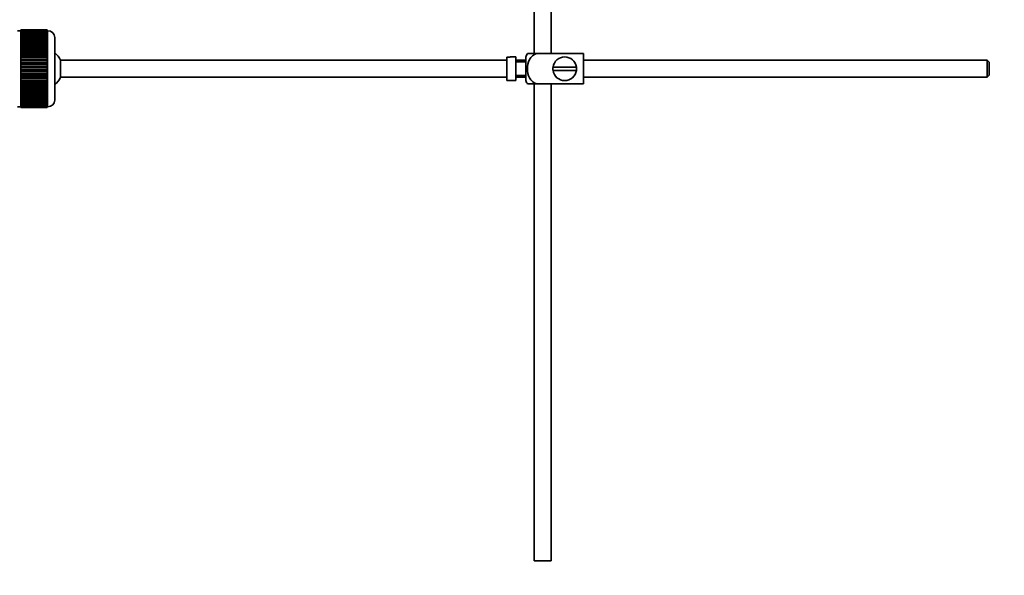
# Model space of a CAD drawing. Units: millimetres. Extents: x 0 to 1545, y 0 to 2065.
# Drawn here: x 283 to 575, y 953 to 1117 of the extents above; entities that cross this region are included whole.
import ezdxf
from ezdxf import colors
from ezdxf.entities.mleader import LeaderData, LeaderLine
from ezdxf.math import Vec2, Vec3

# ---------------------------------------------------------------- set-up
doc = ezdxf.new("R2010")
doc.units = ezdxf.units.MM
doc.layers.add('DV2_Défaut', color=7, linetype='Continuous')
doc.layers.add('Défaut', color=7, linetype='Continuous')

# ---------------------------------------------------------------- blocks, each defined once
blk = doc.blocks.new('_DOT')
at = {"color": 0}
blk.add_line((0, 0), (-1, 0), dxfattribs=at)
at = {"color": 0, "const_width": 0.333}
blk.add_lwpolyline([(-0.1665, 0, 1), (0.1665, 0, 1)], format="xyb", close=True, dxfattribs=at)
blk = doc.blocks.new('SE1')
at = {"layer": 'DV2_Défaut', "color": 7, "linetype": 'Continuous', "lineweight": 35}
for p, q in [((435.56, 1190.76), (435.56, 1106.76)), ((440.56, 1106.76), (440.56, 1190.76)), ((283.76, 1113.51), (282.76, 1113.51)), ((283.76, 1113.76), (283.76, 1113.73)), ((291.56, 1113.76), (283.76, 1113.76)), ((283.76, 1113.73), (291.56, 1113.73)), ((283.76, 1113.69), (283.76, 1113.73)), ((283.76, 1113.69), (283.76, 1113.61)), ((291.56, 1113.69), (283.76, 1113.69)), ((283.76, 1113.61), (291.56, 1113.61)), ((283.76, 1113.53), (283.76, 1113.61)), ((283.76, 1113.53), (283.76, 1113.41)), ((291.56, 1113.53), (283.76, 1113.53)), ((283.76, 1113.41), (291.56, 1113.41)), ((283.76, 1113.28), (283.76, 1113.41)), ((283.76, 1113.28), (283.76, 1113.11)), ((291.56, 1113.28), (283.76, 1113.28)), ((283.76, 1113.11), (291.56, 1113.11)), ((283.76, 1112.94), (283.76, 1113.11)), ((283.76, 1112.94), (283.76, 1112.72)), ((291.56, 1112.94), (283.76, 1112.94)), ((283.76, 1112.72), (291.56, 1112.72)), ((283.76, 1112.52), (283.76, 1112.72)), ((283.76, 1112.52), (283.76, 1112.25)), ((291.56, 1112.52), (283.76, 1112.52)), ((283.76, 1112.25), (291.56, 1112.25)), ((283.76, 1112.01), (283.76, 1112.25)), ((291.56, 1113.76), (291.56, 1113.73)), ((291.56, 1113.73), (291.56, 1113.69)), ((291.56, 1113.69), (291.56, 1113.61)), ((291.56, 1113.61), (291.56, 1113.53)), ((291.56, 1113.53), (291.56, 1113.41)), ((291.76, 1113.51), (291.56, 1113.51)), ((291.56, 1113.41), (291.56, 1113.28)), ((291.56, 1113.28), (291.56, 1113.11)), ((291.56, 1113.11), (291.56, 1112.94)), ((291.56, 1112.94), (291.56, 1112.72)), ((291.56, 1112.72), (291.56, 1112.52)), ((291.56, 1112.52), (291.56, 1112.25)), ((291.56, 1112.25), (291.56, 1112.01)), ((283.76, 1112.01), (283.76, 1111.7)), ((291.56, 1112.01), (283.76, 1112.01)), ((283.76, 1111.7), (291.56, 1111.7)), ((283.76, 1111.43), (283.76, 1111.7)), ((283.76, 1111.43), (283.76, 1111.07)), ((291.56, 1111.43), (283.76, 1111.43)), ((283.76, 1111.07), (291.56, 1111.07)), ((283.76, 1110.77), (283.76, 1111.07)), ((283.76, 1110.77), (283.76, 1110.37)), ((291.56, 1110.77), (283.76, 1110.77)), ((283.76, 1110.37), (291.56, 1110.37)), ((283.76, 1110.04), (283.76, 1110.37)), ((283.76, 1110.04), (283.76, 1109.61)), ((291.56, 1110.04), (283.76, 1110.04)), ((283.76, 1109.61), (291.56, 1109.61)), ((283.76, 1109.27), (283.76, 1109.61)), ((291.56, 1109.27), (283.76, 1109.27)), ((283.76, 1109.25), (283.76, 1109.27)), ((283.76, 1109.25), (283.76, 1108.79)), ((291.56, 1109.25), (283.76, 1109.25)), ((291.56, 1112.01), (291.56, 1111.7)), ((291.56, 1111.7), (291.56, 1111.43)), ((291.56, 1111.43), (291.56, 1111.07)), ((291.56, 1111.07), (291.56, 1110.77)), ((291.56, 1110.77), (291.56, 1110.37)), ((291.56, 1110.37), (291.56, 1110.04)), ((291.56, 1110.04), (291.56, 1109.61)), ((291.56, 1109.61), (291.56, 1109.27)), ((291.56, 1109.27), (291.56, 1109.25)), ((291.56, 1109.25), (291.56, 1108.79)), ((293.76, 1111.51), (293.76, 1093.01)), ((283.76, 1108.79), (291.56, 1108.79)), ((283.76, 1108.46), (283.76, 1108.79)), ((291.56, 1108.46), (283.76, 1108.46)), ((283.76, 1108.4), (283.76, 1108.46)), ((283.76, 1108.4), (283.76, 1107.91)), ((291.56, 1108.4), (283.76, 1108.4)), ((283.76, 1107.91), (291.56, 1107.91)), ((283.76, 1107.59), (283.76, 1107.91)), ((291.56, 1107.59), (283.76, 1107.59)), ((283.76, 1107.5), (283.76, 1107.59)), ((283.76, 1107.5), (283.76, 1106.99)), ((291.56, 1107.5), (283.76, 1107.5)), ((283.76, 1106.99), (291.56, 1106.99)), ((283.76, 1106.68), (283.76, 1106.99)), ((291.56, 1106.68), (283.76, 1106.68)), ((283.76, 1106.57), (283.76, 1106.68)), ((283.76, 1106.57), (283.76, 1106.03)), ((291.56, 1106.57), (283.76, 1106.57)), ((291.56, 1108.79), (291.56, 1108.46)), ((291.56, 1108.46), (291.56, 1108.4)), ((291.56, 1108.4), (291.56, 1107.91)), ((291.56, 1107.91), (291.56, 1107.59)), ((291.56, 1107.59), (291.56, 1107.5)), ((291.56, 1107.5), (291.56, 1106.99)), ((291.56, 1106.99), (291.56, 1106.68)), ((291.56, 1106.68), (291.56, 1106.57)), ((291.56, 1106.57), (291.56, 1106.03)), ((433.55, 1106.76), (436.2, 1106.76)), ((450.06, 1106.76), (436.2, 1106.76)), ((450.06, 1106.76), (450.06, 1097.76)), ((283.76, 1106.03), (291.56, 1106.03)), ((283.76, 1105.74), (283.76, 1106.03)), ((291.56, 1105.74), (283.76, 1105.74)), ((283.76, 1105.59), (283.76, 1105.74)), ((283.76, 1105.59), (283.76, 1105.04)), ((291.56, 1105.59), (283.76, 1105.59)), ((283.76, 1105.04), (291.56, 1105.04)), ((283.76, 1104.76), (283.76, 1105.04)), ((291.56, 1104.76), (283.76, 1104.76)), ((283.76, 1104.59), (283.76, 1104.76)), ((283.76, 1104.59), (283.76, 1104.03)), ((291.56, 1104.59), (283.76, 1104.59)), ((283.76, 1104.03), (291.56, 1104.03)), ((283.76, 1103.77), (283.76, 1104.03)), ((291.56, 1103.77), (283.76, 1103.77)), ((283.76, 1103.57), (283.76, 1103.77)), ((283.76, 1103.57), (283.76, 1103.01)), ((291.56, 1103.57), (283.76, 1103.57)), ((291.56, 1106.03), (291.56, 1105.74)), ((291.56, 1105.74), (291.56, 1105.59)), ((291.56, 1105.59), (291.56, 1105.04)), ((291.56, 1105.04), (291.56, 1104.76)), ((291.56, 1104.76), (291.56, 1104.59)), ((291.56, 1104.59), (291.56, 1104.03)), ((291.56, 1104.03), (291.56, 1103.77)), ((291.56, 1103.77), (291.56, 1103.57)), ((291.56, 1103.57), (291.56, 1103.01)), ((295.52, 1099.76), (295.52, 1104.76)), ((427.46, 1104.76), (295.52, 1104.76)), ((427.46, 1105.72), (427.46, 1098.8)), ((427.46, 1105.72), (428.46, 1105.72)), ((428.46, 1105.72), (428.46, 1105.76)), ((430.06, 1105.76), (428.46, 1105.76)), ((430.06, 1098.76), (430.06, 1105.76)), ((433.06, 1104.76), (430.06, 1104.76)), ((433.06, 1104.26), (430.06, 1104.26)), ((433.06, 1098.76), (433.06, 1105.76)), ((569.46, 1104.76), (450.06, 1104.76)), ((569.46, 1099.76), (569.46, 1104.76)), ((570.06, 1104.16), (569.46, 1104.76)), ((570.06, 1104.16), (570.06, 1100.36)), ((283.76, 1103.01), (291.56, 1103.01)), ((283.76, 1102.77), (283.76, 1103.01)), ((291.56, 1102.77), (283.76, 1102.77)), ((283.76, 1102.54), (283.76, 1102.77)), ((283.76, 1102.54), (283.76, 1101.98)), ((291.56, 1102.54), (283.76, 1102.54)), ((283.76, 1101.98), (291.56, 1101.98)), ((283.76, 1101.76), (283.76, 1101.98)), ((291.56, 1101.76), (283.76, 1101.76)), ((283.76, 1101.51), (283.76, 1101.76)), ((283.76, 1101.51), (283.76, 1100.95)), ((291.56, 1101.51), (283.76, 1101.51)), ((283.76, 1100.95), (291.56, 1100.95)), ((283.76, 1100.75), (283.76, 1100.95)), ((291.56, 1100.75), (283.76, 1100.75)), ((283.76, 1100.49), (283.76, 1100.75)), ((283.76, 1100.49), (283.76, 1099.93)), ((291.56, 1100.49), (283.76, 1100.49)), ((291.56, 1103.01), (291.56, 1102.77)), ((291.56, 1102.77), (291.56, 1102.54)), ((291.56, 1102.54), (291.56, 1101.98)), ((291.56, 1101.98), (291.56, 1101.76)), ((291.56, 1101.76), (291.56, 1101.51)), ((291.56, 1101.51), (291.56, 1100.95)), ((291.56, 1100.95), (291.56, 1100.75)), ((291.56, 1100.75), (291.56, 1100.49)), ((291.56, 1100.49), (291.56, 1099.93)), ((448.03, 1102.76), (441.1, 1102.76)), ((441.1, 1101.76), (448.03, 1101.76)), ((283.76, 1099.93), (291.56, 1099.93)), ((283.76, 1099.76), (283.76, 1099.93)), ((291.56, 1099.76), (283.76, 1099.76)), ((283.76, 1099.48), (283.76, 1099.76)), ((283.76, 1099.48), (283.76, 1098.93)), ((291.56, 1099.48), (283.76, 1099.48)), ((283.76, 1098.93), (291.56, 1098.93)), ((283.76, 1098.78), (283.76, 1098.93)), ((291.56, 1098.78), (283.76, 1098.78)), ((283.76, 1098.49), (283.76, 1098.78)), ((283.76, 1098.49), (283.76, 1097.95)), ((291.56, 1098.49), (283.76, 1098.49)), ((283.76, 1097.95), (291.56, 1097.95)), ((283.76, 1097.84), (283.76, 1097.95)), ((291.56, 1097.84), (283.76, 1097.84)), ((283.76, 1097.53), (283.76, 1097.84)), ((283.76, 1097.53), (283.76, 1097.02)), ((291.56, 1097.53), (283.76, 1097.53)), ((291.56, 1099.93), (291.56, 1099.76)), ((291.56, 1099.76), (291.56, 1099.48)), ((291.56, 1099.48), (291.56, 1098.93)), ((291.56, 1098.93), (291.56, 1098.78)), ((291.56, 1098.78), (291.56, 1098.49)), ((291.56, 1098.49), (291.56, 1097.95)), ((291.56, 1097.95), (291.56, 1097.84)), ((291.56, 1097.84), (291.56, 1097.53)), ((291.56, 1097.53), (291.56, 1097.02)), ((295.52, 1099.76), (427.46, 1099.76)), ((428.46, 1098.8), (427.46, 1098.8)), ((428.46, 1098.8), (428.46, 1098.76)), ((428.46, 1098.76), (430.06, 1098.76)), ((430.06, 1100.26), (433.06, 1100.26)), ((430.06, 1099.76), (433.06, 1099.76)), ((436.2, 1097.76), (433.55, 1097.76)), ((435.56, 1097.76), (435.56, 956.76)), ((450.06, 1097.76), (436.2, 1097.76)), ((440.56, 956.76), (440.56, 1097.76)), ((450.06, 1099.76), (569.46, 1099.76)), ((569.46, 1099.76), (570.06, 1100.36)), ((283.76, 1097.02), (291.56, 1097.02)), ((283.76, 1096.93), (283.76, 1097.02)), ((291.56, 1096.93), (283.76, 1096.93)), ((283.76, 1096.61), (283.76, 1096.93)), ((283.76, 1096.61), (283.76, 1096.12)), ((291.56, 1096.61), (283.76, 1096.61)), ((283.76, 1096.12), (291.56, 1096.12)), ((283.76, 1096.06), (283.76, 1096.12)), ((291.56, 1096.06), (283.76, 1096.06)), ((283.76, 1095.73), (283.76, 1096.06)), ((283.76, 1095.73), (283.76, 1095.27)), ((291.56, 1095.73), (283.76, 1095.73)), ((283.76, 1095.27), (291.56, 1095.27)), ((283.76, 1095.25), (283.76, 1095.27)), ((291.56, 1095.25), (283.76, 1095.25)), ((283.76, 1094.91), (283.76, 1095.25)), ((283.76, 1094.91), (283.76, 1094.48)), ((291.56, 1094.91), (283.76, 1094.91)), ((291.56, 1097.02), (291.56, 1096.93)), ((291.56, 1096.93), (291.56, 1096.61)), ((291.56, 1096.61), (291.56, 1096.12)), ((291.56, 1096.12), (291.56, 1096.06)), ((291.56, 1096.06), (291.56, 1095.73)), ((291.56, 1095.73), (291.56, 1095.27)), ((291.56, 1095.27), (291.56, 1095.25)), ((291.56, 1095.25), (291.56, 1094.91)), ((291.56, 1094.91), (291.56, 1094.48)), ((283.76, 1094.15), (283.76, 1094.48)), ((283.76, 1094.48), (291.56, 1094.48)), ((283.76, 1094.15), (283.76, 1093.75)), ((291.56, 1094.15), (283.76, 1094.15)), ((283.76, 1093.45), (283.76, 1093.75)), ((283.76, 1093.75), (291.56, 1093.75)), ((283.76, 1093.45), (283.76, 1093.09)), ((291.56, 1093.45), (283.76, 1093.45)), ((283.76, 1092.82), (283.76, 1093.09)), ((283.76, 1093.09), (291.56, 1093.09)), ((283.76, 1092.82), (283.76, 1092.51)), ((291.56, 1092.82), (283.76, 1092.82)), ((283.76, 1092.27), (283.76, 1092.51)), ((283.76, 1092.51), (291.56, 1092.51)), ((283.76, 1092.27), (283.76, 1092)), ((291.56, 1092.27), (283.76, 1092.27)), ((283.76, 1091.8), (283.76, 1092)), ((283.76, 1092), (291.56, 1092)), ((283.76, 1091.8), (283.76, 1091.58)), ((291.56, 1091.8), (283.76, 1091.8)), ((291.56, 1094.48), (291.56, 1094.15)), ((291.56, 1094.15), (291.56, 1093.75)), ((291.56, 1093.75), (291.56, 1093.45)), ((291.56, 1093.45), (291.56, 1093.09)), ((291.56, 1093.09), (291.56, 1092.82)), ((291.56, 1092.82), (291.56, 1092.51)), ((291.56, 1092.51), (291.56, 1092.27)), ((291.56, 1092.27), (291.56, 1092)), ((291.56, 1092), (291.56, 1091.8)), ((291.56, 1091.8), (291.56, 1091.58)), ((282.76, 1091.01), (283.76, 1091.01)), ((283.76, 1091.41), (283.76, 1091.58)), ((283.76, 1091.58), (291.56, 1091.58)), ((283.76, 1091.41), (283.76, 1091.24)), ((291.56, 1091.41), (283.76, 1091.41)), ((283.76, 1091.12), (283.76, 1091.24)), ((283.76, 1091.24), (291.56, 1091.24)), ((283.76, 1091.12), (283.76, 1090.99)), ((291.56, 1091.12), (283.76, 1091.12)), ((283.76, 1090.91), (283.76, 1090.99)), ((283.76, 1090.99), (291.56, 1090.99)), ((283.76, 1090.91), (283.76, 1090.83)), ((291.56, 1090.91), (283.76, 1090.91)), ((283.76, 1090.79), (283.76, 1090.83)), ((283.76, 1090.83), (291.56, 1090.83)), ((283.76, 1090.79), (283.76, 1090.76)), ((291.56, 1090.79), (283.76, 1090.79)), ((283.76, 1090.76), (291.56, 1090.76)), ((291.56, 1091.58), (291.56, 1091.41)), ((291.56, 1091.41), (291.56, 1091.24)), ((291.56, 1091.24), (291.56, 1091.12)), ((291.56, 1091.12), (291.56, 1090.99)), ((291.56, 1091.01), (291.76, 1091.01)), ((291.56, 1090.99), (291.56, 1090.91)), ((291.56, 1090.91), (291.56, 1090.83)), ((291.56, 1090.83), (291.56, 1090.79)), ((291.56, 1090.79), (291.56, 1090.76)), ((440.56, 956.76), (435.56, 956.76))]:
    blk.add_line(p, q, dxfattribs=at)
at = {"layer": 'DV2_Défaut', "color": 7, "linetype": 'Continuous', "lineweight": 18}
blk.add_line((291.76, 1091.01), (291.76, 1113.51), dxfattribs=at)
at = {"layer": 'DV2_Défaut', "color": 7, "linetype": 'Continuous', "lineweight": 35}
for centre, radius, start, end in [((291.76, 1111.51), 2, 0, 90), ((290.06, 1102.26), 6, 24.6243, 51.9269), ((437.22, 1104.36), 4.39, 146.7706, 161.3642), ((444.56, 1102.26), 3.5, 8.2132, 171.7868), ((444.56, 1102.26), 3.5, 171.7868, 188.2132), ((444.56, 1102.26), 3.5, 188.2132, 351.7868), ((444.56, 1102.26), 3.5, 351.7868, 8.2132), ((290.06, 1102.26), 6, 308.0731, 335.3757), ((437.22, 1100.16), 4.39, 198.6358, 213.2071), ((291.76, 1093.01), 2, 270, 0)]:
    blk.add_arc(centre, radius, start, end, dxfattribs=at)
blk.add_open_spline([(436.2, 1097.76), (435.31, 1098.06), (434.59, 1098.75), (433.73, 1100.4), (433.55, 1101.34), (433.55, 1103.21), (433.73, 1104.14), (434.6, 1105.77), (435.32, 1106.46), (436.2, 1106.76)], degree=3, knots=[0, 0, 0, 0, 0.25, 0.25, 0.5, 0.5, 0.75, 0.75, 1, 1, 1, 1], dxfattribs=at)

msp = doc.modelspace()

# ---------------------------------------------------------------- block references
at = {"layer": 'Défaut'}
msp.add_blockref('SE1', (0, 0), dxfattribs=at)

# ---------------------------------------------------------------- leaders
at = {"layer": 'Défaut', "color": 7, "linetype": 'Continuous', "lineweight": 18}
ml = msp.add_multileader_mtext('Standard', dxfattribs=at)
ml.set_content('{\\pxsm0.9;\\fSolid Edge ISO|b1||i0||c0|p34;\\W1.;12/12/2016\\P}', color=256)
ml.set_leader_properties()
ml.set_arrow_properties(name='DOT')
ml.build(insert=Vec2(0, 0))
ml.multileader.update_dxf_attribs({"leader_type": 0, "dogleg_length": 0, "arrow_head_size": 12})
ctx = ml.context
ctx.base_point, ctx.char_height, ctx.arrow_head_size, ctx.landing_gap_size = Vec3(1210.98, 2057.66), 12, 12, 4.2
notes = []
notes.append((ctx, [(0, (0, 0, 0), (0, 0), (1, 0), 1, [])]))
ctx.mtext.insert = Vec3(1212.98, 2063.78)
ml = msp.add_multileader_mtext('Standard', dxfattribs=at)
ml.set_content('{\\pxsm0.9;\\fArial|b1||i0||c0|p34;\\W1.;151/W\\P}', color=256)
ml.set_leader_properties()
ml.set_arrow_properties(name='DOT')
ml.build(insert=Vec2(0, 0))
ml.multileader.update_dxf_attribs({"leader_type": 0, "dogleg_length": 0, "arrow_head_size": 12})
ctx = ml.context
ctx.base_point, ctx.char_height, ctx.arrow_head_size, ctx.landing_gap_size = Vec3(491.85, 2057.49), 12, 12, 4.2
notes.append((ctx, [(0, (0, 0, 0), (0, 0), (1, 0), 1, [])]))
ctx.mtext.insert = Vec3(493.85, 2063.6)
for ctx, leaders in notes:
    for number, flags, end, landing, length, lines in leaders:
        leader = LeaderData()
        leader.index, (leader.has_last_leader_line, leader.has_dogleg_vector, leader.attachment_direction) = number, flags
        leader.last_leader_point, leader.dogleg_vector, leader.dogleg_length = Vec3(end), Vec3(landing), length
        for number, points, colour, breaks in lines:
            line = LeaderLine()
            line.index, line.vertices, line.color, line.breaks = number, Vec3.list(points), colors.encode_raw_color(colour), breaks
            leader.lines.append(line)
        ctx.leaders.append(leader)

doc.saveas('drawing.dxf')
